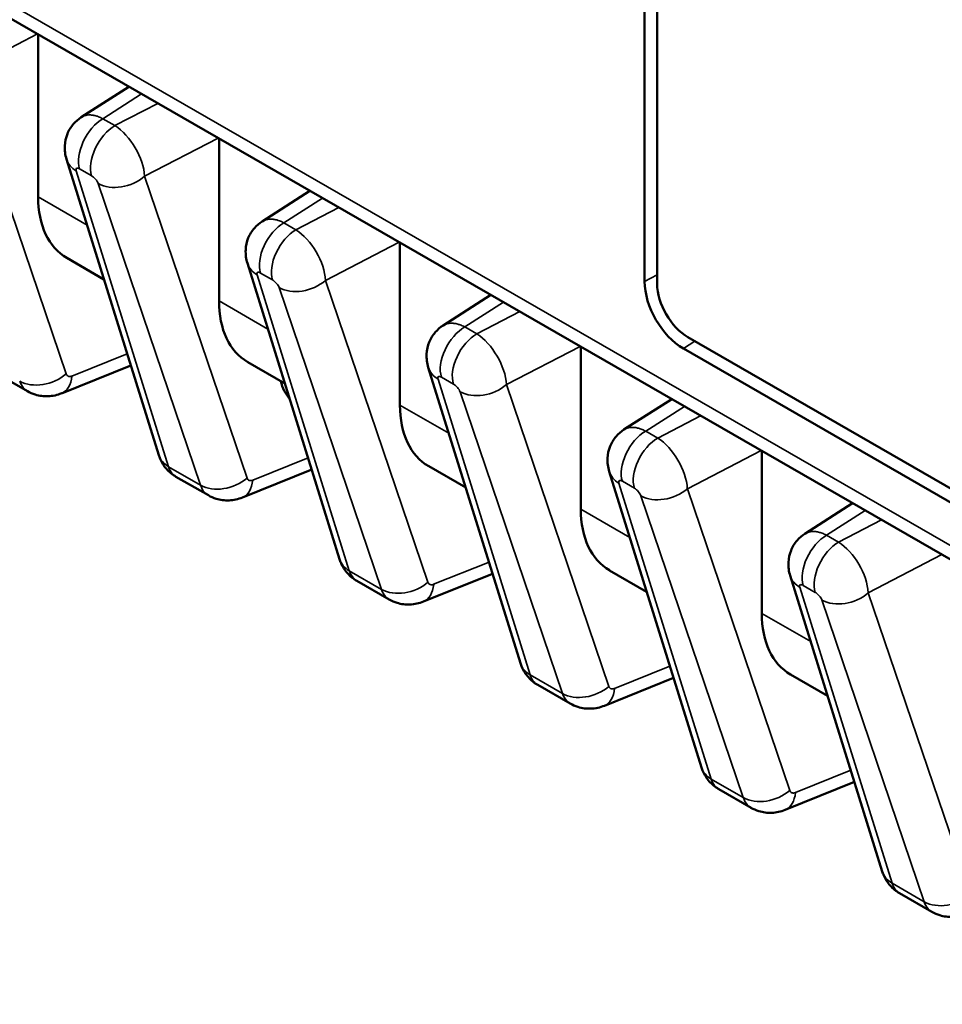
# Model space of a CAD drawing. Units: inches. Extents: x 0.3 to 33.7, y 0.7 to 21.3.
# Drawn here: x 28 to 29.3, y 12.9 to 14.3 of the extents above; entities that cross this region are included whole.
import ezdxf

# ---------------------------------------------------------------- set-up
doc = ezdxf.new("R2010")
doc.units = ezdxf.units.IN
doc.header["$LTSCALE"] = 2
doc.header["$MEASUREMENT"] = 0
doc.layers.add('Visible (ANSI)', color=7, linetype='Continuous', lineweight=50)
doc.layers.add('Visible Narrow (ANSI)', color=7, linetype='Continuous', lineweight=35)

msp = doc.modelspace()

# ---------------------------------------------------------------- linework, layer by layer
at = {"layer": 'Visible (ANSI)'}
for p, q in [((28.8698, 16.6059), (28.8698, 13.9211)), ((28.888, 16.6048), (28.888, 13.9175)), ((30.4296, 12.8752), (27.5682, 14.5231)), ((27.9928, 14.0435), (27.9928, 14.2785)), ((28.1241, 14.2029), (28.0551, 14.1587)), ((28.2544, 13.8929), (28.2544, 14.1279)), ((28.1671, 13.67), (28.0338, 14.0981)), ((28.3858, 14.0522), (28.3167, 14.008)), ((28.516, 13.7422), (28.516, 13.9772)), ((28.0344, 13.9551), (28.0879, 13.9242)), ((28.4288, 13.5193), (28.2954, 13.9475)), ((28.6474, 13.9016), (28.5783, 13.8574)), ((28.9325, 13.8404), (30.4316, 12.9771)), ((28.7777, 13.5916), (28.7777, 13.8266)), ((28.9259, 13.8239), (30.4274, 12.9593)), ((28.0267, 13.7592), (28.1268, 13.7996)), ((28.296, 13.8044), (28.3496, 13.7735)), ((28.6904, 13.3687), (28.557, 13.7968)), ((27.9772, 13.7623), (27.9304, 13.7893)), ((28.909, 13.7509), (28.8399, 13.7067)), ((29.0393, 13.4409), (29.0393, 13.6759)), ((28.2883, 13.6086), (28.3884, 13.6489)), ((28.5576, 13.6537), (28.6112, 13.6229)), ((28.2389, 13.6117), (28.1921, 13.6386)), ((28.952, 13.218), (28.8187, 13.6461)), ((29.1707, 13.6002), (29.1016, 13.556)), ((28.5499, 13.4579), (28.65, 13.4983)), ((28.8193, 13.5031), (28.8728, 13.4722)), ((29.2136, 13.0673), (29.0803, 13.4955)), ((28.5005, 13.461), (28.4537, 13.4879)), ((29.0809, 13.3524), (29.1345, 13.3216)), ((28.7621, 13.3103), (28.7153, 13.3373)), ((28.8116, 13.3073), (28.9117, 13.3476)), ((29.0732, 13.1566), (29.1733, 13.1969)), ((29.0238, 13.1597), (28.977, 13.1866)), ((29.2854, 13.009), (29.2386, 13.0359))]:
    msp.add_line(p, q, dxfattribs=at)
for centre, major_axis, ratio, start_param, end_param in [((28.1342, 14.1169), (0.1027, 0.16), 0.607512, 2.383337, 3.170669), ((28.9259, 13.8888), (0.0396, -0.0687), 0.578093, 3.928925, 5.499721), ((28.9325, 13.8919), (0.0314, -0.0546), 0.578093, 3.928925, 5.499721), ((28.3958, 13.9662), (0.1027, 0.16), 0.607512, 2.383337, 3.170669), ((28.429, 13.8435), (-0.0637, -0.0995), 0.607556, 5.755511, 6.121613), ((28.6574, 13.8155), (0.1027, 0.16), 0.607512, 2.383337, 3.170669), ((28.2149, 13.6849), (-0.0477, -0.0149), 0.732661, 0.000006, 0.000041), ((28.919, 13.6649), (0.1027, 0.16), 0.607512, 2.383337, 3.170669), ((28.4765, 13.5342), (-0.0477, -0.0149), 0.732661, 0.000005, 0.00004), ((29.1807, 13.5142), (0.1027, 0.16), 0.607512, 2.383337, 3.170669), ((28.7381, 13.3835), (-0.0477, -0.0149), 0.732661, 0.000008, 0.000043), ((28.9998, 13.2329), (-0.0477, -0.0149), 0.732661, 0.000008, 0.000043), ((29.2614, 13.0822), (-0.0477, -0.0149), 0.732661, 0.000003, 0.000038)]:
    msp.add_ellipse(centre, major_axis=major_axis, ratio=ratio, start_param=start_param, end_param=end_param, dxfattribs=at)
for points, knots in [([(28.0338, 14.0981), (28.0319, 14.1043), (28.0309, 14.1109), (28.0315, 14.1233), (28.0328, 14.1292), (28.0372, 14.1399), (28.0402, 14.1448), (28.0471, 14.1527), (28.0509, 14.156), (28.0551, 14.1587)], [0, 0, 0, 0, 0.0497181, 0.0497181, 0.0951502, 0.0951502, 0.137811, 0.137811, 0.1755449, 0.1755449, 0.1755449, 0.1755449]), ([(28.2954, 13.9475), (28.2935, 13.9536), (28.2926, 13.9602), (28.2932, 13.9726), (28.2945, 13.9786), (28.2988, 13.9892), (28.3018, 13.9941), (28.3087, 14.0021), (28.3125, 14.0054), (28.3167, 14.008)], [0, 0, 0, 0, 0.0497181, 0.0497181, 0.0951502, 0.0951502, 0.137811, 0.137811, 0.1755449, 0.1755449, 0.1755449, 0.1755449]), ([(28.557, 13.7968), (28.5551, 13.8029), (28.5542, 13.8095), (28.5548, 13.8219), (28.5561, 13.8279), (28.5605, 13.8386), (28.5635, 13.8434), (28.5703, 13.8514), (28.5742, 13.8547), (28.5783, 13.8574)], [0, 0, 0, 0, 0.0497181, 0.0497181, 0.0951502, 0.0951502, 0.137811, 0.137811, 0.1755449, 0.1755449, 0.1755449, 0.1755449]), ([(28.0267, 13.7593), (28.0205, 13.7568), (28.0139, 13.7553), (28.001, 13.7547), (27.9946, 13.7556), (27.9846, 13.7586), (27.9808, 13.7603), (27.9772, 13.7623)], [0, 0, 0, 0, 0.0510751, 0.0510751, 0.0991967, 0.0991967, 0.130843, 0.130843, 0.130843, 0.130843]), ([(28.8187, 13.6461), (28.8167, 13.6523), (28.8158, 13.6589), (28.8164, 13.6713), (28.8177, 13.6772), (28.8221, 13.6879), (28.8251, 13.6928), (28.832, 13.7007), (28.8358, 13.704), (28.8399, 13.7067)], [0, 0, 0, 0, 0.0497181, 0.0497181, 0.0951502, 0.0951502, 0.137811, 0.137811, 0.1755449, 0.1755449, 0.1755449, 0.1755449]), ([(28.1921, 13.6386), (28.187, 13.6415), (28.1823, 13.6454), (28.1746, 13.6541), (28.1715, 13.6591), (28.1684, 13.6662), (28.1677, 13.6681), (28.1671, 13.67)], [0, 0, 0, 0, 0.0450576, 0.0450576, 0.0892795, 0.0892795, 0.1046206, 0.1046206, 0.1046206, 0.1046206]), ([(28.2883, 13.6086), (28.2822, 13.6061), (28.2755, 13.6046), (28.2626, 13.6041), (28.2562, 13.6049), (28.2463, 13.6079), (28.2424, 13.6096), (28.2389, 13.6117)], [0, 0, 0, 0, 0.0510751, 0.0510751, 0.0991967, 0.0991967, 0.130843, 0.130843, 0.130843, 0.130843]), ([(29.0803, 13.4955), (29.0784, 13.5016), (29.0775, 13.5082), (29.0781, 13.5206), (29.0794, 13.5266), (29.0837, 13.5372), (29.0867, 13.5421), (29.0936, 13.5501), (29.0974, 13.5534), (29.1016, 13.556)], [0, 0, 0, 0, 0.0497181, 0.0497181, 0.0951502, 0.0951502, 0.137811, 0.137811, 0.1755449, 0.1755449, 0.1755449, 0.1755449]), ([(28.4537, 13.4879), (28.4486, 13.4909), (28.4439, 13.4947), (28.4362, 13.5034), (28.4331, 13.5084), (28.43, 13.5156), (28.4293, 13.5174), (28.4288, 13.5193)], [0, 0, 0, 0, 0.0450576, 0.0450576, 0.0892795, 0.0892795, 0.1046206, 0.1046206, 0.1046206, 0.1046206]), ([(28.55, 13.4579), (28.5438, 13.4554), (28.5371, 13.454), (28.5242, 13.4534), (28.5178, 13.4542), (28.5079, 13.4573), (28.5041, 13.4589), (28.5005, 13.461)], [0, 0, 0, 0, 0.0510751, 0.0510751, 0.0991967, 0.0991967, 0.130843, 0.130843, 0.130843, 0.130843]), ([(28.7153, 13.3373), (28.7102, 13.3402), (28.7056, 13.344), (28.6979, 13.3528), (28.6947, 13.3578), (28.6917, 13.3649), (28.691, 13.3668), (28.6904, 13.3687)], [0, 0, 0, 0, 0.0450576, 0.0450576, 0.0892795, 0.0892795, 0.1046206, 0.1046206, 0.1046206, 0.1046206]), ([(28.8116, 13.3073), (28.8054, 13.3048), (28.7988, 13.3033), (28.7859, 13.3028), (28.7795, 13.3036), (28.7695, 13.3066), (28.7657, 13.3083), (28.7621, 13.3103)], [0, 0, 0, 0, 0.0510751, 0.0510751, 0.0991967, 0.0991967, 0.130843, 0.130843, 0.130843, 0.130843]), ([(28.9769, 13.1866), (28.9719, 13.1896), (28.9672, 13.1934), (28.9595, 13.2021), (28.9564, 13.2071), (28.9533, 13.2142), (28.9526, 13.2161), (28.952, 13.218)], [0, 0, 0, 0, 0.0450576, 0.0450576, 0.0892795, 0.0892795, 0.1046206, 0.1046206, 0.1046206, 0.1046206]), ([(29.0732, 13.1566), (29.0671, 13.1541), (29.0604, 13.1526), (29.0475, 13.1521), (29.0411, 13.1529), (29.0311, 13.156), (29.0273, 13.1576), (29.0237, 13.1597)], [0, 0, 0, 0, 0.0510751, 0.0510751, 0.0991967, 0.0991967, 0.130843, 0.130843, 0.130843, 0.130843]), ([(29.2386, 13.036), (29.2335, 13.0389), (29.2288, 13.0427), (29.2211, 13.0515), (29.218, 13.0565), (29.2149, 13.0636), (29.2142, 13.0654), (29.2136, 13.0673)], [0, 0, 0, 0, 0.0450576, 0.0450576, 0.0892795, 0.0892795, 0.1046206, 0.1046206, 0.1046206, 0.1046206]), ([(29.3349, 13.0059), (29.3287, 13.0035), (29.322, 13.002), (29.3091, 13.0014), (29.3027, 13.0022), (29.2928, 13.0053), (29.2889, 13.007), (29.2854, 13.009)], [0, 0, 0, 0, 0.0510751, 0.0510751, 0.0991967, 0.0991967, 0.130843, 0.130843, 0.130843, 0.130843])]:
    msp.add_open_spline(points, degree=3, knots=knots, dxfattribs=at)
for points in [[(28.0551, 14.1587), (28.0551, 14.1587), (28.0551, 14.1587), (28.0551, 14.1587)], [(28.3167, 14.008), (28.3167, 14.008), (28.3167, 14.008), (28.3167, 14.008)], [(28.5783, 13.8574), (28.5783, 13.8574), (28.5783, 13.8574), (28.5783, 13.8574)], [(28.8399, 13.7067), (28.8399, 13.7067), (28.8399, 13.7067), (28.8399, 13.7067)], [(28.1921, 13.6386), (28.1921, 13.6386), (28.1921, 13.6386), (28.1921, 13.6386)], [(29.1016, 13.556), (29.1016, 13.556), (29.1016, 13.556), (29.1016, 13.556)], [(28.4537, 13.4879), (28.4537, 13.4879), (28.4537, 13.4879), (28.4537, 13.4879)], [(28.7153, 13.3373), (28.7153, 13.3373), (28.7153, 13.3373), (28.7153, 13.3373)], [(28.977, 13.1866), (28.977, 13.1866), (28.977, 13.1866), (28.9769, 13.1866)], [(29.2386, 13.0359), (29.2386, 13.036), (29.2386, 13.036), (29.2386, 13.036)]]:
    msp.add_open_spline(points, degree=3, dxfattribs=at)
at = {"layer": 'Visible Narrow (ANSI)'}
for p, q in [((30.4174, 12.9027), (27.5865, 14.5329)), ((27.8851, 14.2239), (27.9917, 14.2792)), ((27.8851, 14.2239), (28.0332, 13.7873)), ((28.1424, 14.1924), (28.0865, 14.1566)), ((28.1039, 14.1466), (28.166, 14.1788)), ((28.0865, 14.1566), (28.1039, 14.1466)), ((28.1468, 14.0733), (28.2533, 14.1285)), ((28.1812, 13.6531), (28.0478, 14.0812)), ((28.0528, 14.084), (28.0702, 14.074)), ((28.0796, 14.0629), (28.2277, 13.6263)), ((28.1468, 14.0733), (28.2949, 13.6367)), ((27.9928, 14.0435), (28.0635, 14.0028)), ((28.404, 14.0417), (28.3481, 14.006)), ((28.3655, 13.9959), (28.4276, 14.0281)), ((28.3481, 14.006), (28.3655, 13.9959)), ((28.4084, 13.9226), (28.5149, 13.9779)), ((28.3144, 13.9333), (28.3318, 13.9233)), ((28.4428, 13.5024), (28.3094, 13.9306)), ((28.4084, 13.9226), (28.5565, 13.486)), ((28.8698, 13.9211), (28.888, 13.9305)), ((28.3412, 13.9123), (28.4893, 13.4756)), ((28.2544, 13.8929), (28.3251, 13.8522)), ((28.6656, 13.8911), (28.6097, 13.8553)), ((28.6271, 13.8453), (28.6892, 13.8775)), ((28.6097, 13.8553), (28.6271, 13.8453)), ((28.9259, 13.8239), (28.9426, 13.8346)), ((28.67, 13.772), (28.7765, 13.8272)), ((28.0415, 13.7842), (28.1215, 13.8165)), ((28.7044, 13.3518), (28.5711, 13.7799)), ((28.576, 13.7827), (28.5934, 13.7726)), ((28.67, 13.772), (28.8181, 13.3353)), ((28.6029, 13.7616), (28.751, 13.325)), ((28.516, 13.7422), (28.5867, 13.7015)), ((28.9273, 13.7404), (28.8714, 13.7046)), ((28.8888, 13.6946), (28.9509, 13.7268)), ((28.8714, 13.7046), (28.8888, 13.6946)), ((28.3031, 13.6336), (28.3831, 13.6658)), ((28.9317, 13.6213), (29.0382, 13.6765)), ((28.2277, 13.6263), (28.1812, 13.6531)), ((28.966, 13.2011), (28.8327, 13.6293)), ((28.8377, 13.632), (28.8551, 13.622)), ((28.9317, 13.6213), (29.0798, 13.1847)), ((28.8645, 13.6109), (29.0126, 13.1743)), ((28.7777, 13.5916), (28.8483, 13.5508)), ((29.1889, 13.5897), (29.133, 13.554)), ((29.1504, 13.5439), (29.2125, 13.5761)), ((29.133, 13.554), (29.1504, 13.5439)), ((29.1933, 13.4706), (29.2998, 13.5259)), ((28.5647, 13.4829), (28.6448, 13.5152)), ((28.4893, 13.4756), (28.4428, 13.5024)), ((29.2277, 13.0505), (29.0943, 13.4786)), ((29.0993, 13.4813), (29.1167, 13.4713)), ((29.1933, 13.4706), (29.3414, 13.034)), ((29.1261, 13.4603), (29.2742, 13.0236)), ((29.0393, 13.4409), (29.11, 13.4002)), ((28.8263, 13.3322), (28.9064, 13.3645)), ((28.751, 13.325), (28.7044, 13.3518)), ((29.088, 13.1816), (29.168, 13.2138)), ((29.0126, 13.1743), (28.966, 13.2011)), ((29.2742, 13.0236), (29.2277, 13.0505))]:
    msp.add_line(p, q, dxfattribs=at)
for centre, major_axis, ratio, start_param, end_param in [((28.0865, 14.1157), (-0.025, -0.0433), 0.578093, 3.925057, 5.802755), ((28.1039, 14.1057), (-0.025, -0.0433), 0.578093, 3.925057, 5.802754), ((28.1062, 14.0988), (0.0303, -0.0518), 0.520924, 0.785623, 2.35637), ((28.0815, 14.113), (-0.0477, -0.0149), 0.73266, 6.283184, 6.870454), ((28.0549, 14.0772), (0.00679, -0.00749), 0.386977, 2.264649, 3.836262), ((28.0725, 14.067), (0.00689, -0.00763), 0.374106, 0.71419, 2.28564), ((28.1133, 14.0947), (-0.0474, -0.0161), 0.714357, 0.569127, 2.090012), ((28.3481, 13.9651), (-0.025, -0.0433), 0.578093, 3.925057, 5.802755), ((28.3655, 13.955), (-0.025, -0.0433), 0.578093, 3.925057, 5.802754), ((28.3679, 13.9481), (0.0303, -0.0518), 0.520924, 0.785623, 2.35637), ((28.3431, 13.9623), (-0.0477, -0.0149), 0.73266, 6.283184, 6.870454), ((28.3165, 13.9265), (0.00679, -0.00749), 0.386977, 2.264649, 3.836262), ((28.3342, 13.9163), (0.00689, -0.00763), 0.374106, 0.71419, 2.28564), ((28.3749, 13.944), (-0.0474, -0.0161), 0.714357, 0.569127, 2.090012), ((28.6097, 13.8144), (-0.025, -0.0433), 0.578093, 3.925057, 5.802755), ((28.6271, 13.8044), (-0.025, -0.0433), 0.578093, 3.925057, 5.802754), ((28.6295, 13.7974), (0.0303, -0.0518), 0.520924, 0.785623, 2.35637), ((28.6048, 13.8117), (-0.0477, -0.0149), 0.73266, 6.283184, 6.870454), ((27.9998, 13.8087), (-0.0474, -0.0161), 0.714357, 0.569127, 2.090015), ((28.008, 13.8056), (0.0187, -0.0464), 0.60417, 0.000511, 0.867078), ((28.5781, 13.7758), (0.00679, -0.00749), 0.386977, 2.264649, 3.836262), ((28.5958, 13.7657), (0.00689, -0.00763), 0.374106, 0.71419, 2.28564), ((28.6366, 13.7934), (-0.0474, -0.0161), 0.714357, 0.569127, 2.090012), ((28.8714, 13.6637), (-0.025, -0.0433), 0.578093, 3.925057, 5.802755), ((28.8888, 13.6537), (-0.025, -0.0433), 0.578093, 3.925057, 5.802754), ((28.8911, 13.6468), (0.0303, -0.0518), 0.520924, 0.785623, 2.35637), ((28.2149, 13.6849), (-0.0477, -0.0149), 0.732661, 0.000035, 0.587269), ((28.2614, 13.6581), (-0.0474, -0.0161), 0.714357, 0.569127, 2.090015), ((28.8664, 13.661), (-0.0477, -0.0149), 0.73266, 6.283184, 6.870454), ((28.2696, 13.655), (0.0187, -0.0464), 0.60417, 0.000511, 0.867078), ((28.8398, 13.6252), (0.00679, -0.00749), 0.386977, 2.264649, 3.836262), ((28.8574, 13.615), (0.00689, -0.00763), 0.374106, 0.71419, 2.28564), ((28.8982, 13.6427), (-0.0474, -0.0161), 0.714357, 0.569127, 2.090012), ((29.133, 13.5131), (-0.025, -0.0433), 0.578093, 3.925057, 5.802755), ((29.1504, 13.5031), (-0.025, -0.0433), 0.578093, 3.925057, 5.802754), ((29.1527, 13.4961), (0.0303, -0.0518), 0.520924, 0.785623, 2.35637), ((28.4765, 13.5342), (-0.0477, -0.0149), 0.732661, 0.000035, 0.587269), ((29.128, 13.5103), (-0.0477, -0.0149), 0.73266, 6.283184, 6.870454), ((28.523, 13.5074), (-0.0474, -0.0161), 0.714357, 0.569127, 2.090015), ((28.5313, 13.5043), (0.0187, -0.0464), 0.60417, 0.000511, 0.867078), ((29.1014, 13.4745), (0.00679, -0.00749), 0.386977, 2.264649, 3.836262), ((29.1191, 13.4644), (0.00689, -0.00763), 0.374106, 0.71419, 2.28564), ((29.1598, 13.492), (-0.0474, -0.0161), 0.714357, 0.569127, 2.090012), ((28.7381, 13.3835), (-0.0477, -0.0149), 0.732661, 0.000035, 0.587269), ((28.7847, 13.3567), (-0.0474, -0.0161), 0.714357, 0.569127, 2.090015), ((28.7929, 13.3536), (0.0187, -0.0464), 0.60417, 0.000511, 0.867078), ((28.9998, 13.2329), (-0.0477, -0.0149), 0.732661, 0.000035, 0.587269), ((29.0463, 13.2061), (-0.0474, -0.0161), 0.714357, 0.569127, 2.090015), ((29.0545, 13.203), (0.0187, -0.0464), 0.60417, 0.000511, 0.867078), ((29.2614, 13.0822), (-0.0477, -0.0149), 0.732661, 0.000035, 0.587269), ((29.3079, 13.0554), (-0.0474, -0.0161), 0.714357, 0.569127, 2.090015)]:
    msp.add_ellipse(centre, major_axis=major_axis, ratio=ratio, start_param=start_param, end_param=end_param, dxfattribs=at)
for points, knots in [([(28.0551, 14.1587), (28.0552, 14.1588), (28.0554, 14.1589), (28.0556, 14.159), (28.0562, 14.1594), (28.0569, 14.1597), (28.0576, 14.1601), (28.0588, 14.1606), (28.0602, 14.1611), (28.0616, 14.1614), (28.0623, 14.1616), (28.0631, 14.1617), (28.0638, 14.1618), (28.0653, 14.162), (28.0669, 14.1621), (28.0686, 14.162), (28.0693, 14.162), (28.0701, 14.1619), (28.0708, 14.1618), (28.0726, 14.1616), (28.0744, 14.1612), (28.0763, 14.1607), (28.077, 14.1605), (28.0778, 14.1603), (28.0785, 14.1601), (28.0804, 14.1594), (28.0824, 14.1586), (28.0844, 14.1576), (28.0851, 14.1573), (28.0858, 14.157), (28.0865, 14.1566)], [0.5048935, 0.5048935, 0.5048935, 0.5048935, 0.5163522, 0.5163522, 0.5163522, 0.5555556, 0.5555556, 0.5555556, 0.6301568, 0.6301568, 0.6301568, 0.6666667, 0.6666667, 0.6666667, 0.743999, 0.743999, 0.743999, 0.7777778, 0.7777778, 0.7777778, 0.8578509, 0.8578509, 0.8578509, 0.8888889, 0.8888889, 0.8888889, 0.971676, 0.971676, 0.971676, 1, 1, 1, 1]), ([(28.3167, 14.008), (28.3169, 14.0081), (28.317, 14.0083), (28.3172, 14.0084), (28.3179, 14.0087), (28.3185, 14.0091), (28.3192, 14.0094), (28.3205, 14.01), (28.3218, 14.0104), (28.3233, 14.0108), (28.324, 14.0109), (28.3247, 14.011), (28.3254, 14.0111), (28.327, 14.0113), (28.3286, 14.0114), (28.3302, 14.0113), (28.331, 14.0113), (28.3317, 14.0112), (28.3325, 14.0111), (28.3342, 14.0109), (28.3361, 14.0106), (28.3379, 14.0101), (28.3387, 14.0099), (28.3394, 14.0096), (28.3401, 14.0094), (28.3421, 14.0087), (28.344, 14.0079), (28.346, 14.007), (28.3467, 14.0067), (28.3474, 14.0063), (28.3481, 14.006)], [0.5048935, 0.5048935, 0.5048935, 0.5048935, 0.5163522, 0.5163522, 0.5163522, 0.5555556, 0.5555556, 0.5555556, 0.6301568, 0.6301568, 0.6301568, 0.6666667, 0.6666667, 0.6666667, 0.743999, 0.743999, 0.743999, 0.7777778, 0.7777778, 0.7777778, 0.8578509, 0.8578509, 0.8578509, 0.8888889, 0.8888889, 0.8888889, 0.971676, 0.971676, 0.971676, 1, 1, 1, 1]), ([(28.5783, 13.8574), (28.5785, 13.8575), (28.5787, 13.8576), (28.5789, 13.8577), (28.5795, 13.8581), (28.5801, 13.8584), (28.5808, 13.8587), (28.5821, 13.8593), (28.5835, 13.8598), (28.5849, 13.8601), (28.5856, 13.8602), (28.5863, 13.8604), (28.587, 13.8605), (28.5886, 13.8607), (28.5902, 13.8607), (28.5919, 13.8607), (28.5926, 13.8606), (28.5933, 13.8606), (28.5941, 13.8605), (28.5959, 13.8603), (28.5977, 13.8599), (28.5996, 13.8594), (28.6003, 13.8592), (28.601, 13.859), (28.6017, 13.8587), (28.6037, 13.8581), (28.6057, 13.8573), (28.6077, 13.8563), (28.6084, 13.856), (28.609, 13.8556), (28.6097, 13.8553)], [0.5048935, 0.5048935, 0.5048935, 0.5048935, 0.5163522, 0.5163522, 0.5163522, 0.5555556, 0.5555556, 0.5555556, 0.6301568, 0.6301568, 0.6301568, 0.6666667, 0.6666667, 0.6666667, 0.743999, 0.743999, 0.743999, 0.7777778, 0.7777778, 0.7777778, 0.8578509, 0.8578509, 0.8578509, 0.8888889, 0.8888889, 0.8888889, 0.971676, 0.971676, 0.971676, 1, 1, 1, 1]), ([(27.9661, 13.777), (27.9674, 13.773), (27.9706, 13.7673), (27.9752, 13.7635), (27.9772, 13.7623)], [0.0000022, 0.0000022, 0.0000022, 0.0000022, 0.25, 0.4145079, 0.4145079, 0.4145079, 0.4145079]), ([(28.0332, 13.7873), (28.0335, 13.7865), (28.0339, 13.7858), (28.0345, 13.7852), (28.0345, 13.7851), (28.0346, 13.785), (28.0347, 13.785), (28.0352, 13.7845), (28.0357, 13.7841), (28.0364, 13.7839), (28.0367, 13.7838), (28.037, 13.7837), (28.0373, 13.7836), (28.0378, 13.7836), (28.0383, 13.7835), (28.0387, 13.7836), (28.0394, 13.7836), (28.04, 13.7837), (28.0407, 13.7839), (28.0409, 13.784), (28.0412, 13.7841), (28.0415, 13.7842)], [0, 0, 0, 0, 0.25, 0.25, 0.25, 0.2840473, 0.2840473, 0.2840473, 0.5, 0.5, 0.5, 0.6080542, 0.6080542, 0.6080542, 0.75, 0.75, 0.75, 0.9334426, 0.9334426, 0.9334426, 0.9999999, 0.9999999, 0.9999999, 0.9999999]), ([(28.8399, 13.7067), (28.8401, 13.7068), (28.8403, 13.7069), (28.8405, 13.707), (28.8411, 13.7074), (28.8418, 13.7078), (28.8424, 13.7081), (28.8437, 13.7086), (28.8451, 13.7091), (28.8465, 13.7094), (28.8472, 13.7096), (28.8479, 13.7097), (28.8487, 13.7098), (28.8502, 13.71), (28.8518, 13.7101), (28.8535, 13.71), (28.8542, 13.71), (28.855, 13.7099), (28.8557, 13.7098), (28.8575, 13.7096), (28.8593, 13.7092), (28.8612, 13.7087), (28.8619, 13.7085), (28.8626, 13.7083), (28.8634, 13.7081), (28.8653, 13.7074), (28.8673, 13.7066), (28.8693, 13.7057), (28.87, 13.7053), (28.8707, 13.705), (28.8714, 13.7046)], [0.5048935, 0.5048935, 0.5048935, 0.5048935, 0.5163522, 0.5163522, 0.5163522, 0.5555556, 0.5555556, 0.5555556, 0.6301568, 0.6301568, 0.6301568, 0.6666667, 0.6666667, 0.6666667, 0.743999, 0.743999, 0.743999, 0.7777778, 0.7777778, 0.7777778, 0.8578509, 0.8578509, 0.8578509, 0.8888889, 0.8888889, 0.8888889, 0.971676, 0.971676, 0.971676, 1, 1, 1, 1]), ([(28.1921, 13.6386), (28.1901, 13.6397), (28.1856, 13.6435), (28.1824, 13.6491), (28.1812, 13.6531)], [0.5855125, 0.5855125, 0.5855125, 0.5855125, 0.75, 0.9999978, 0.9999978, 0.9999978, 0.9999978]), ([(28.2949, 13.6367), (28.2952, 13.6358), (28.2956, 13.6351), (28.2961, 13.6345), (28.2962, 13.6345), (28.2962, 13.6344), (28.2963, 13.6343), (28.2968, 13.6338), (28.2974, 13.6335), (28.298, 13.6332), (28.2983, 13.6331), (28.2986, 13.633), (28.299, 13.633), (28.2994, 13.6329), (28.2999, 13.6329), (28.3004, 13.6329), (28.301, 13.6329), (28.3016, 13.6331), (28.3023, 13.6333), (28.3026, 13.6334), (28.3028, 13.6335), (28.3031, 13.6336)], [0, 0, 0, 0, 0.25, 0.25, 0.25, 0.2840473, 0.2840473, 0.2840473, 0.5, 0.5, 0.5, 0.6080542, 0.6080542, 0.6080542, 0.75, 0.75, 0.75, 0.9334426, 0.9334426, 0.9334426, 0.9999999, 0.9999999, 0.9999999, 0.9999999]), ([(28.2277, 13.6263), (28.229, 13.6223), (28.2322, 13.6166), (28.2368, 13.6128), (28.2389, 13.6117)], [0.0000022, 0.0000022, 0.0000022, 0.0000022, 0.25, 0.4145079, 0.4145079, 0.4145079, 0.4145079]), ([(29.1016, 13.556), (29.1018, 13.5562), (29.1019, 13.5563), (29.1021, 13.5564), (29.1028, 13.5568), (29.1034, 13.5571), (29.1041, 13.5574), (29.1054, 13.558), (29.1067, 13.5584), (29.1082, 13.5588), (29.1089, 13.5589), (29.1096, 13.5591), (29.1103, 13.5591), (29.1118, 13.5594), (29.1135, 13.5594), (29.1151, 13.5593), (29.1159, 13.5593), (29.1166, 13.5592), (29.1174, 13.5592), (29.1191, 13.5589), (29.121, 13.5586), (29.1228, 13.5581), (29.1235, 13.5579), (29.1243, 13.5576), (29.125, 13.5574), (29.127, 13.5568), (29.1289, 13.556), (29.1309, 13.555), (29.1316, 13.5547), (29.1323, 13.5543), (29.133, 13.554)], [0.5048935, 0.5048935, 0.5048935, 0.5048935, 0.5163522, 0.5163522, 0.5163522, 0.5555556, 0.5555556, 0.5555556, 0.6301568, 0.6301568, 0.6301568, 0.6666667, 0.6666667, 0.6666667, 0.743999, 0.743999, 0.743999, 0.7777778, 0.7777778, 0.7777778, 0.8578509, 0.8578509, 0.8578509, 0.8888889, 0.8888889, 0.8888889, 0.971676, 0.971676, 0.971676, 1, 1, 1, 1]), ([(28.4537, 13.4879), (28.4517, 13.4891), (28.4472, 13.4928), (28.4441, 13.4985), (28.4428, 13.5024)], [0.5855125, 0.5855125, 0.5855125, 0.5855125, 0.75, 0.9999978, 0.9999978, 0.9999978, 0.9999978]), ([(28.5565, 13.486), (28.5568, 13.4851), (28.5572, 13.4844), (28.5577, 13.4839), (28.5578, 13.4838), (28.5579, 13.4837), (28.5579, 13.4836), (28.5584, 13.4832), (28.559, 13.4828), (28.5596, 13.4826), (28.5599, 13.4825), (28.5603, 13.4824), (28.5606, 13.4823), (28.561, 13.4822), (28.5615, 13.4822), (28.562, 13.4822), (28.5626, 13.4823), (28.5633, 13.4824), (28.564, 13.4826), (28.5642, 13.4827), (28.5645, 13.4828), (28.5647, 13.4829)], [0, 0, 0, 0, 0.25, 0.25, 0.25, 0.2840473, 0.2840473, 0.2840473, 0.5, 0.5, 0.5, 0.6080542, 0.6080542, 0.6080542, 0.75, 0.75, 0.75, 0.9334426, 0.9334426, 0.9334426, 0.9999999, 0.9999999, 0.9999999, 0.9999999]), ([(28.4893, 13.4756), (28.4907, 13.4716), (28.4938, 13.4659), (28.4985, 13.4622), (28.5005, 13.461)], [0.0000022, 0.0000022, 0.0000022, 0.0000022, 0.25, 0.4145079, 0.4145079, 0.4145079, 0.4145079]), ([(28.7153, 13.3373), (28.7133, 13.3384), (28.7088, 13.3421), (28.7057, 13.3478), (28.7044, 13.3518)], [0.5855125, 0.5855125, 0.5855125, 0.5855125, 0.75, 0.9999978, 0.9999978, 0.9999978, 0.9999978]), ([(28.8181, 13.3353), (28.8184, 13.3345), (28.8188, 13.3338), (28.8194, 13.3332), (28.8194, 13.3331), (28.8195, 13.3331), (28.8196, 13.333), (28.8201, 13.3325), (28.8206, 13.3322), (28.8212, 13.3319), (28.8216, 13.3318), (28.8219, 13.3317), (28.8222, 13.3317), (28.8227, 13.3316), (28.8231, 13.3316), (28.8236, 13.3316), (28.8243, 13.3316), (28.8249, 13.3317), (28.8256, 13.332), (28.8258, 13.332), (28.8261, 13.3321), (28.8263, 13.3322)], [0, 0, 0, 0, 0.25, 0.25, 0.25, 0.2840473, 0.2840473, 0.2840473, 0.5, 0.5, 0.5, 0.6080542, 0.6080542, 0.6080542, 0.75, 0.75, 0.75, 0.9334426, 0.9334426, 0.9334426, 0.9999999, 0.9999999, 0.9999999, 0.9999999]), ([(28.751, 13.325), (28.7523, 13.321), (28.7555, 13.3153), (28.7601, 13.3115), (28.7621, 13.3103)], [0.0000022, 0.0000022, 0.0000022, 0.0000022, 0.25, 0.4145079, 0.4145079, 0.4145079, 0.4145079]), ([(28.9769, 13.1866), (28.975, 13.1878), (28.9704, 13.1915), (28.9673, 13.1971), (28.966, 13.2011)], [0.5855125, 0.5855125, 0.5855125, 0.5855125, 0.75, 0.9999978, 0.9999978, 0.9999978, 0.9999978]), ([(29.0798, 13.1847), (29.0801, 13.1838), (29.0805, 13.1831), (29.081, 13.1825), (29.0811, 13.1825), (29.0811, 13.1824), (29.0812, 13.1823), (29.0817, 13.1819), (29.0822, 13.1815), (29.0829, 13.1813), (29.0832, 13.1811), (29.0835, 13.1811), (29.0839, 13.181), (29.0843, 13.1809), (29.0848, 13.1809), (29.0853, 13.1809), (29.0859, 13.181), (29.0865, 13.1811), (29.0872, 13.1813), (29.0875, 13.1814), (29.0877, 13.1815), (29.088, 13.1816)], [0, 0, 0, 0, 0.25, 0.25, 0.25, 0.2840473, 0.2840473, 0.2840473, 0.5, 0.5, 0.5, 0.6080542, 0.6080542, 0.6080542, 0.75, 0.75, 0.75, 0.9334426, 0.9334426, 0.9334426, 0.9999999, 0.9999999, 0.9999999, 0.9999999]), ([(29.0126, 13.1743), (29.0139, 13.1703), (29.0171, 13.1646), (29.0217, 13.1608), (29.0237, 13.1597)], [0.0000022, 0.0000022, 0.0000022, 0.0000022, 0.25, 0.4145079, 0.4145079, 0.4145079, 0.4145079]), ([(29.2386, 13.036), (29.2366, 13.0371), (29.2321, 13.0408), (29.229, 13.0465), (29.2277, 13.0505)], [0.5855125, 0.5855125, 0.5855125, 0.5855125, 0.75, 0.9999978, 0.9999978, 0.9999978, 0.9999978]), ([(29.2742, 13.0236), (29.2755, 13.0197), (29.2787, 13.0139), (29.2833, 13.0102), (29.2854, 13.009)], [0.0000022, 0.0000022, 0.0000022, 0.0000022, 0.25, 0.4145079, 0.4145079, 0.4145079, 0.4145079])]:
    msp.add_open_spline(points, degree=3, knots=knots, dxfattribs=at)

doc.saveas('drawing.dxf')
